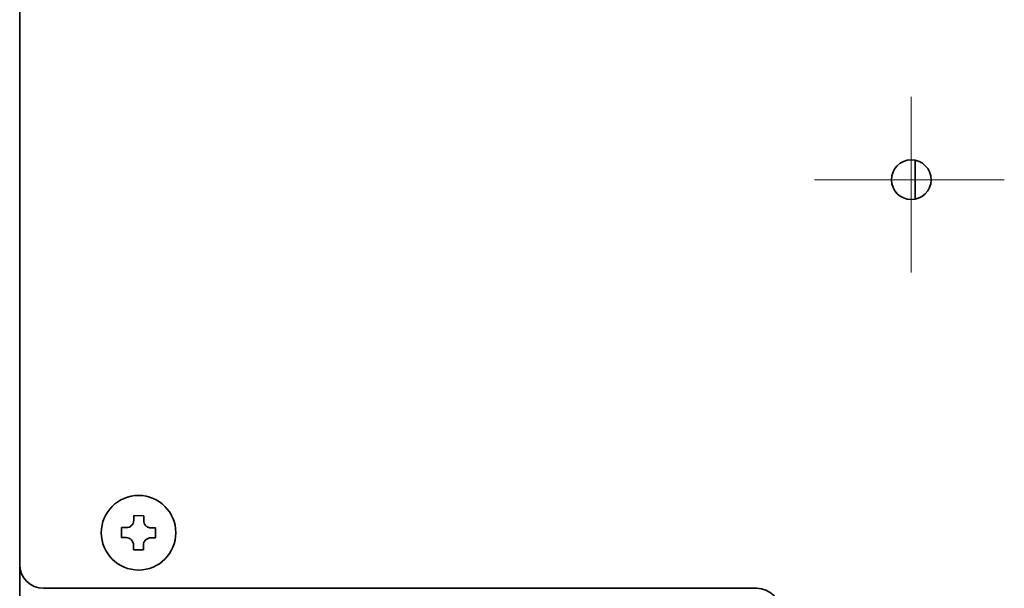
# Model space of a CAD drawing. Units: millimetres. Extents: x 65 to 2081, y 34 to 1459.
# Drawn here: x 1393 to 1517, y 600 to 672 of the extents above; entities that cross this region are included whole.
import ezdxf

# ---------------------------------------------------------------- set-up
doc = ezdxf.new("R2010")
doc.units = ezdxf.units.MM
doc.header["$LTSCALE"] = 5
doc.layers.add('中心ﾏｰｸ(JIS)', color=7, linetype='Continuous', lineweight=18)
doc.layers.add('表示ｴｯｼﾞ(JIS)', color=7, linetype='Continuous', lineweight=35)

msp = doc.modelspace()

# ---------------------------------------------------------------- linework, layer by layer
at = {"layer": '中心ﾏｰｸ(JIS)', "linetype": 'Continuous'}
for p, q in [((1505.174, 662.399), (1505.174, 640.258)), ((1516.911, 651.936), (1492.952, 651.936))]:
    msp.add_line(p, q, dxfattribs=at)
at = {"layer": '表示ｴｯｼﾞ(JIS)'}
for p, q in [((1392.674, 811.436), (1392.674, 603.436)), ((1505.674, 654.386), (1505.674, 649.487)), ((1407.071, 609.593), (1407.064, 609.01)), ((1408.324, 609.58), (1407.071, 609.593)), ((1408.318, 608.996), (1408.324, 609.58)), ((1405.531, 608.087), (1405.517, 606.833)), ((1406.114, 608.08), (1405.531, 608.087)), ((1409.831, 608.04), (1409.247, 608.046)), ((1409.817, 606.786), (1409.831, 608.04)), ((1405.517, 606.833), (1406.101, 606.827)), ((1409.234, 606.793), (1409.817, 606.786)), ((1407.03, 605.877), (1407.024, 605.293)), ((1407.024, 605.293), (1408.277, 605.28)), ((1408.277, 605.28), (1408.284, 605.863)), ((1392.674, 603.436), (1392.674, 565.936)), ((1395.674, 600.436), (1485.674, 600.436))]:
    msp.add_line(p, q, dxfattribs=at)
for centre, radius in [((1505.174, 651.936), 2.5), ((1407.674, 607.436), 4.7)]:
    msp.add_circle(centre, radius, dxfattribs=at)
for centre, start, end in [((1395.674, 603.436), 180, 270), ((1485.674, 597.436), 0, 90)]:
    msp.add_arc(centre, 3, start, end, dxfattribs=at)
for points in [[(1406.114, 608.08), (1406.23, 608.079), (1406.355, 608.1), (1406.589, 608.193), (1406.696, 608.265), (1406.868, 608.432), (1406.941, 608.538), (1407.039, 608.769), (1407.063, 608.894), (1407.064, 609.01)], [(1408.318, 608.996), (1408.316, 608.881), (1408.338, 608.755), (1408.431, 608.522), (1408.502, 608.414), (1408.67, 608.243), (1408.776, 608.169), (1409.007, 608.071), (1409.132, 608.047), (1409.247, 608.046)], [(1407.03, 605.877), (1407.032, 605.992), (1407.01, 606.118), (1406.917, 606.351), (1406.846, 606.459), (1406.678, 606.63), (1406.572, 606.704), (1406.341, 606.802), (1406.216, 606.826), (1406.101, 606.827)], [(1409.234, 606.793), (1409.118, 606.794), (1408.993, 606.773), (1408.759, 606.68), (1408.652, 606.608), (1408.481, 606.441), (1408.407, 606.335), (1408.309, 606.104), (1408.285, 605.979), (1408.284, 605.863)]]:
    msp.add_open_spline(points, degree=3, knots=[0.15014158, 0.15014158, 0.15014158, 0.15014158, 0.18606713, 0.18606713, 0.22199268, 0.22199268, 0.25791823, 0.25791823, 0.29384378, 0.29384378, 0.29384378, 0.29384378], dxfattribs=at)

doc.saveas('drawing.dxf')
